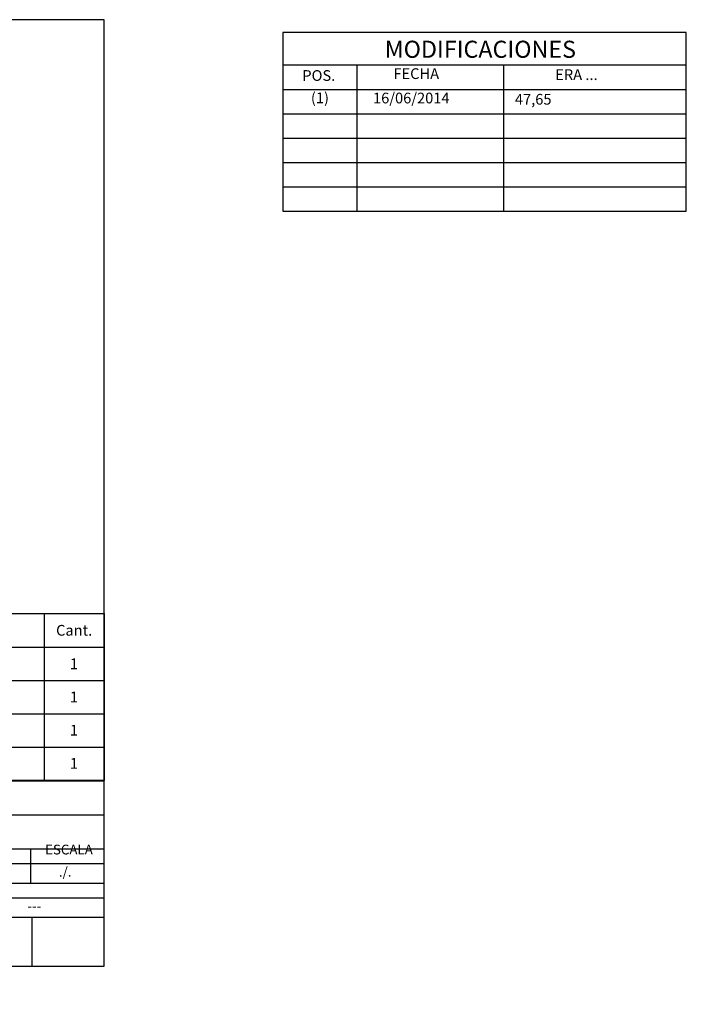
# Model space of a CAD drawing. Units: millimetres. Extents: x 0 to 408, y 0 to 202.
# Drawn here: x 272 to 408, y 0 to 202 of the extents above; entities that cross this region are included whole.
import ezdxf
from ezdxf import colors
from ezdxf.entities.mleader import LeaderData, LeaderLine
from ezdxf.enums import TextEntityAlignment as Align
from ezdxf.lldxf.tags import DXFTag
from ezdxf.math import Vec2, Vec3

# ---------------------------------------------------------------- set-up
doc = ezdxf.new("R2010")
doc.units = ezdxf.units.MM
doc.layers.add('Predeterminado', color=7, linetype='Continuous')
doc.styles.add('SEACAD_Arial', font='arial.ttf')
tags = doc.linetypes.add('DOT2', pattern=[3.175, 0, -3.175]).pattern_tags.tags
tags[6:7] = [DXFTag(74, 4), DXFTag(75, 0), DXFTag(340, '0'), DXFTag(46, 0.0), DXFTag(50, 0.0), DXFTag(44, 0.0), DXFTag(45, 0.0)]
tags[4:5] = [DXFTag(74, 4), DXFTag(75, 0), DXFTag(340, '0'), DXFTag(46, 0.0), DXFTag(50, 0.0), DXFTag(44, 0.0), DXFTag(45, 0.0)]

# ---------------------------------------------------------------- blocks, each defined once
blk = doc.blocks.new('SE')
at = {"color": 7, "linetype": 'Continuous'}
for p, q in [((177.35, 80.11), (177.35, 73.19)), ((198.47, 80.11), (198.47, 73.19)), ((276.58, 80.11), (276.58, 73.19)), ((168.84, 73.19), (288.87, 73.19)), ((177.35, 73.19), (177.35, 66.35)), ((198.47, 73.19), (198.47, 66.35)), ((276.58, 73.19), (276.58, 66.35)), ((168.84, 66.35), (288.87, 66.35)), ((177.35, 66.35), (177.35, 59.55)), ((198.47, 66.35), (198.47, 59.55)), ((276.58, 66.35), (276.58, 59.55)), ((168.84, 59.55), (288.87, 59.55)), ((177.35, 59.55), (177.35, 52.74)), ((198.47, 59.55), (198.47, 52.74)), ((276.58, 59.55), (276.58, 52.74)), ((168.84, 52.74), (288.87, 52.74)), ((177.35, 52.74), (177.35, 45.86)), ((198.47, 52.74), (198.47, 45.86)), ((276.58, 52.74), (276.58, 45.86))]:
    blk.add_line(p, q, dxfattribs=at)
blk.add_lwpolyline([(168.84, 45.86), (168.84, 80.11), (288.87, 80.11), (288.87, 45.86), (168.84, 45.86)], dxfattribs=at)
at = {"color": 7, "linetype": 'Continuous', "style": 'SEACAD_Arial'}
for s, p in [('Nº', (171.48, 77.77)), ('Referencia', (179.03, 77.77)), ('Descripción', (200.15, 77.77)), ('Cant.', (279, 77.77)), ('1', (172.27, 70.9)), ('13910024.2', (179.03, 70.9)), ('SOPORTE POST. DER. ANCHO 185 EXCEN. 27,5', (200.15, 70.9)), ('1', (281.82, 70.9)), ('2', (172.27, 64.1)), ('13910024.1', (179.03, 64.1)), ('SOPORTE POST. IZQ. ANCHO 185 EXCEN. 27,5', (200.15, 64.1)), ('1', (281.82, 64.1)), ('3', (172.27, 57.29)), ('13910024.3', (179.03, 57.29)), ('SOPORTE ANTERIOR IZQ. ANCHO 185 EXCEN. 3', (200.15, 57.29)), ('1', (281.82, 57.29)), ('4', (172.27, 50.49)), ('13910024.4', (179.03, 50.49)), ('SOPORTE ANTERIOR DER. ANCHO 185 EXCEN. 3', (200.15, 50.49)), ('1', (281.82, 50.49))]:
    blk.add_text(s, height=2.2, dxfattribs=at).set_placement(p, align=Align.TOP_LEFT)
blk = doc.blocks.new('_DOT')
at = {"color": 0, "linetype": 'ByBlock', "lineweight": -2}
blk.add_line((-0.5, 0), (-1, 0), dxfattribs=at)
at = {"color": 0, "linetype": 'ByBlock', "const_width": 0.5}
blk.add_lwpolyline([(-0.25, 0, 1), (0.25, 0, 1)], format="xyb", close=True, dxfattribs=at)
blk = doc.blocks.new('SE5')
at = {"layer": 'Predeterminado', "color": 7, "linetype": 'Continuous'}
for p, q in [((7.85, 201.84), (7.85, 7.84)), ((288.85, 201.84), (7.85, 201.84)), ((288.85, 7.84), (288.85, 201.84)), ((7.85, 7.84), (288.85, 7.84))]:
    blk.add_line(p, q, dxfattribs=at)
blk = doc.blocks.new('SE4')
at = {"layer": 'Predeterminado'}
blk.add_blockref('SE5', (0, 0), dxfattribs=at)

msp = doc.modelspace()

# ---------------------------------------------------------------- linework, layer by layer
at = {"layer": 'Predeterminado', "color": 7, "linetype": 'Continuous'}
for p, q in [((408.1238, 199.2083), (325.4617, 199.2083)), ((325.4617, 199.2083), (325.4617, 162.5647)), ((408.1238, 162.5647), (408.1238, 199.2083)), ((325.4617, 192.5647), (408.1238, 192.5647)), ((340.6372, 192.5647), (340.6372, 162.5647)), ((370.6372, 192.5647), (370.6372, 162.5647)), ((325.4617, 187.5647), (408.1238, 187.5647)), ((325.4617, 182.5647), (408.1238, 182.5647)), ((325.4617, 177.5647), (408.1238, 177.5647)), ((325.4617, 172.5647), (408.1238, 172.5647)), ((325.4617, 167.5647), (408.1238, 167.5647)), ((325.4617, 162.5647), (408.1238, 162.5647)), ((168.8518, 45.8413), (288.8518, 45.8413)), ((168.8518, 38.8413), (288.8518, 38.8413)), ((168.8518, 31.8413), (288.8518, 31.8413)), ((273.8518, 24.8413), (273.8518, 31.8413)), ((168.8518, 24.8413), (288.8518, 24.8413)), ((168.8518, 17.8413), (288.8518, 17.8413)), ((274.026, 17.8413), (274.026, 7.8413))]:
    msp.add_line(p, q, dxfattribs=at)
at = {"layer": 'Predeterminado', "color": 7, "linetype": 'DOT2'}
for p, q in [((168.8518, 28.8413), (288.8518, 28.8413)), ((168.8518, 21.8413), (288.8518, 21.8413))]:
    msp.add_line(p, q, dxfattribs=at)

# ---------------------------------------------------------------- block references
for name in ['SE4', 'SE']:
    msp.add_blockref(name, (0, 0))

# ---------------------------------------------------------------- texts
at = {"layer": 'Predeterminado'}
for s, insert, char_height, width, attachment_point in [('{\\fArial|b0||i0||c0|p34;\\C7;\\H3.5;\\W1.;MODIFICACIONES}', (365.9322, 195.7797), 3.5, 67.786125, 5), ('{\\fArial|b0||i0||c0|p34;\\C7;\\H2.2;\\W1.;FECHA}', (348.1231, 191.881), 2.2, 14.857233, 1), ('{\\fArial|b0||i0||c0|p34;\\C7;\\H2.2;\\W1.;POS.}', (329.4513, 191.4955), 2.2, 10.043488, 1), ('{\\fArial|b0||i0||c0|p34;\\C7;\\H2.2;\\W1.;       ERA ...}', (376.5713, 191.6712), 2.2, 32.411522, 1), ('{\\fArial|b0||i0||c0|p34;\\C7;\\H2.2;\\W1.;  (1)}', (329.8708, 186.915), 2.2, 10.043488, 1), ('{\\fArial|b0||i0||c0|p34;\\C7;\\H2.2;\\W1.;16/06/2014}', (343.9394, 186.881), 2.2, 22.48495, 1), ('{\\fArial|b0||i0||c0|p34;\\C7;\\H2.2;\\W1.;47,65}', (373.0075, 186.6293), 2.2, 33.942984, 1), ('{\\fArial|b0||i0||c0|p34;\\C7;\\H2.;\\W1.;\\pxb0.5;ESCALA}', (281.6372, 32.7227), 2, 15, 2)]:
    msp.add_mtext(s, dxfattribs=dict(at, insert=insert, char_height=char_height, width=width, attachment_point=attachment_point))

# ---------------------------------------------------------------- leaders
at = {"layer": 'Predeterminado', "color": 7, "linetype": 'Continuous'}
ml = msp.add_multileader_mtext('Standard', dxfattribs=at)
ml.set_content('{\\pxsm0.9;\\fArial|b0||i0||c0|p34;\\W1.;./.\\P}', color=256)
ml.set_leader_properties()
ml.set_arrow_properties(name='DOT')
ml.build(insert=Vec2(0, 0))
ml.multileader.update_dxf_attribs({"leader_type": 0, "dogleg_length": 0, "arrow_head_size": 1.6})
ctx = ml.context
ctx.base_point, ctx.char_height, ctx.arrow_head_size, ctx.landing_gap_size = Vec3(277.576, 27.1471), 2, 1.6, 0.7
notes = []
notes.append((ctx, [(0, (0, 0, 0), (0, 0), (1, 0), 1, [])]))
ctx.mtext.insert = Vec3(279.576, 28.1641)
ml = msp.add_multileader_mtext('Standard', dxfattribs=at)
ml.set_content('{\\pxsm0.9;\\fArial|b0||i0||c0|p34;\\W1.;---\\P}', color=256)
ml.set_leader_properties()
ml.set_arrow_properties(name='DOT')
ml.build(insert=Vec2(0, 0))
ml.multileader.update_dxf_attribs({"leader_type": 0, "dogleg_length": 0, "arrow_head_size": 1.6})
ctx = ml.context
ctx.base_point, ctx.char_height, ctx.arrow_head_size, ctx.landing_gap_size = Vec3(271.1246, 20.1325), 2, 1.6, 0.7
notes.append((ctx, [(0, (0, 0, 0), (0, 0), (1, 0), 1, [])]))
ctx.mtext.insert = Vec3(273.1246, 21.1325)
for ctx, leaders in notes:
    for number, flags, end, landing, length, lines in leaders:
        leader = LeaderData()
        leader.index, (leader.has_last_leader_line, leader.has_dogleg_vector, leader.attachment_direction) = number, flags
        leader.last_leader_point, leader.dogleg_vector, leader.dogleg_length = Vec3(end), Vec3(landing), length
        for number, points, colour, breaks in lines:
            line = LeaderLine()
            line.index, line.vertices, line.color, line.breaks = number, Vec3.list(points), colors.encode_raw_color(colour), breaks
            leader.lines.append(line)
        ctx.leaders.append(leader)

doc.saveas('drawing.dxf')
